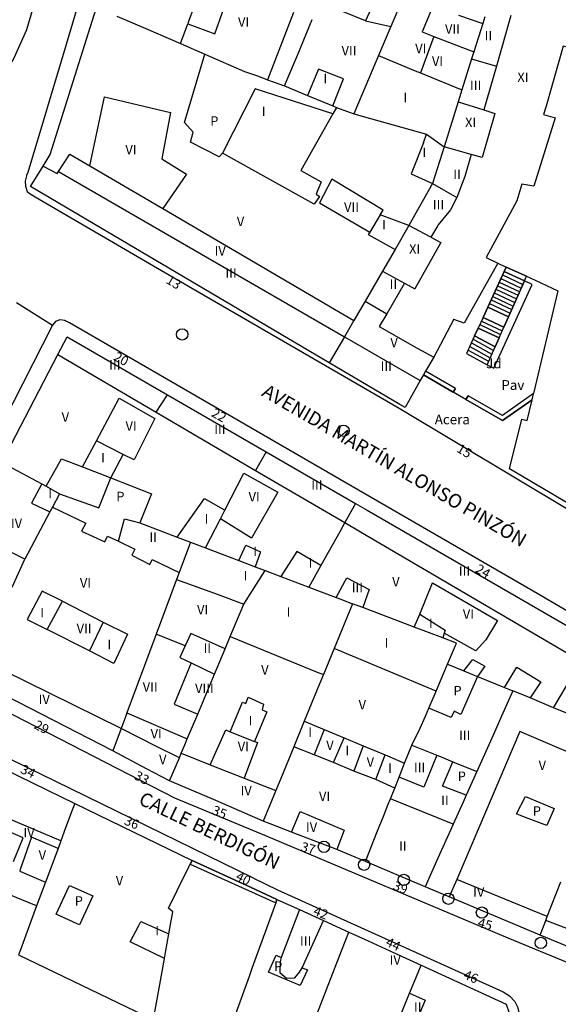
# Model space of a CAD drawing. Extents: x 680682 to 690511, y 4120584 to 4135967.
# Drawn here: x 682079 to 682147, y 4125312 to 4125437 of the extents above; entities that cross this region are included whole.
import ezdxf

# ---------------------------------------------------------------- set-up
doc = ezdxf.new("R2010")
doc.units = 0
for name, color, linetype in [('1095_L_DE_FACHADA_EN_EDIFICIO', 1, 'Continuous'), ('1096_DIVISION_DE_ALTURA_MEDIANE', 1, 'Continuous'), ('1103_NUMERO_DE_PLANTAS', 7, 'Continuous'), ('1104_ETIQUETA_DE_PATIO', 7, 'Continuous'), ('1106_NUMERO_DE_PORTAL_EN_VIAL_U', 7, 'Continuous'), ('1139_MURO_PARED_O_TAPIA_CERRAMI', 1, 'Continuous'), ('1140_LINEA_DE_MURO_PARED_O_TAPI', 1, 'Continuous'), ('1141_ESCALERA', 1, 'Continuous'), ('1176_PELDAÑO_DE_ESCALERAS', 1, 'Continuous'), ('1208_PUERTA', 7, 'Continuous'), ('1216_LINEA_DE_BORDILLO', 7, 'Continuous'), ('1271_PAVIMENTO', 7, 'Continuous'), ('1273_ZONA_AJARDINADA', 3, 'Continuous'), ('1274_ACERA', 7, 'Continuous'), ('1301_REGISTRO_EN_GENERAL', 7, 'Continuous'), ('1416_TEXTO_CALLE_VIAL_URBANO', 7, 'Continuous'), ('1505_MURO_PARED_O_TAPIA', 1, 'Continuous'), ('1506_ESCALERA', 1, 'Continuous'), ('29', 7, 'Continuous')]:
    doc.layers.add(name, color=color, linetype=linetype)
doc.styles.get("Standard").update_dxf_attribs({"font": 'ARIAL.TTF'})

# ---------------------------------------------------------------- blocks, each defined once
blk = doc.blocks.new('1REGIN')
at = {"layer": '29', "color": 7, "linetype": 'Continuous'}
blk.add_circle((0.02, 0), 0.721, dxfattribs=at)

msp = doc.modelspace()

# ---------------------------------------------------------------- linework, layer by layer
at = {"layer": '1095_L_DE_FACHADA_EN_EDIFICIO'}
for points in [[(682081.88, 4125418.36), (682082.79, 4125419.83), (682088.615, 4125438.405)], [(682118.308, 4125393.354), (682080.27, 4125415.76), (682081.88, 4125418.36)], [(682139.741, 4125406.014), (682135.878, 4125399.162)], [(682139.741, 4125406.014), (682140.817, 4125405.526)], [(682140.817, 4125405.526), (682143.412, 4125404.349)], [(682143.412, 4125404.349), (682144.497, 4125403.861)], [(682144.497, 4125403.861), (682147.398, 4125402.513), (682144.304, 4125389.447)], [(682135.878, 4125399.162), (682135.455, 4125398.41)], [(682135.455, 4125398.41), (682134.155, 4125398.879), (682134.14, 4125398.884), (682131.599, 4125394.068)], [(682083.75, 4125394.41), (682084.93, 4125396.66), (682097.7, 4125389.29)], [(682076.612, 4125380.692), (682083.75, 4125394.41)], [(682131.599, 4125394.068), (682130.557, 4125392.286)], [(682127.97, 4125387.66), (682127.28, 4125388.06), (682118.308, 4125393.354)], [(682130.281, 4125391.812), (682129.86, 4125391.09)], [(682130.557, 4125392.286), (682130.281, 4125391.812)], [(682129.86, 4125391.09), (682127.97, 4125387.66)], [(682097.7, 4125389.29), (682110.26, 4125382.04)], [(682144.113, 4125388.64), (682144.304, 4125389.447)], [(682141.24, 4125379.85), (682142.831, 4125386.165), (682143.486, 4125386.001), (682144.113, 4125388.64)], [(682110.26, 4125382.04), (682121.64, 4125375.47)], [(682176.16, 4125369.88), (682175.27, 4125364.28), (682173.92, 4125365.22), (682171.88, 4125361.8), (682141.24, 4125379.85)], [(682121.64, 4125375.47), (682123.12, 4125374.61), (682151.89, 4125358)], [(682140.608, 4125352.06), (682142.175, 4125354.632), (682145.221, 4125352.781), (682143.879, 4125350.739)], [(682090.745, 4125344.011), (682072.65, 4125353.28)], [(682141.666, 4125351.625), (682140.24, 4125348.42)], [(682140.608, 4125352.06), (682141.666, 4125351.625)], [(682146.86, 4125349.492), (682143.879, 4125350.739)], [(682150.426, 4125348.028), (682146.86, 4125349.492)], [(682140.24, 4125348.42), (682139.2, 4125346.1)], [(682153.48, 4125341.8), (682142.55, 4125346.47), (682134.52, 4125327.63)], [(682139.2, 4125346.1), (682137.09, 4125341.38)], [(682097.98, 4125340.2), (682095.05, 4125341.71), (682090.745, 4125344.011)], [(682075.098, 4125342.569), (682085.91, 4125337.31)], [(682137.09, 4125341.38), (682135.736, 4125338.37)], [(682109.91, 4125335.07), (682103.85, 4125337.67), (682097.98, 4125340.2)], [(682135.736, 4125338.37), (682135.34, 4125337.49), (682134.087, 4125334.697)], [(682085.91, 4125337.31), (682100.84, 4125330.06)], [(682113.48, 4125333.68), (682110.77, 4125334.73), (682109.91, 4125335.07)], [(682134.087, 4125334.697), (682133.77, 4125333.99), (682132.14, 4125330.36), (682130.515, 4125326.73)], [(682119.246, 4125331.458), (682113.48, 4125333.68)], [(682122.897, 4125329.926), (682119.246, 4125331.458)], [(682100.609, 4125329.605), (682100.84, 4125330.06)], [(682098.03, 4125321.45), (682098.41, 4125323.54), (682097.84, 4125323.98), (682098.95, 4125326.23), (682100.48, 4125329.35)], [(682100.48, 4125329.35), (682100.609, 4125329.605)], [(682130.515, 4125326.73), (682122.897, 4125329.926)], [(682134.52, 4125327.63), (682133.583, 4125325.443)], [(682111.65, 4125325.12), (682111.49, 4125324.677)], [(682111.65, 4125325.12), (682114.52, 4125323.81)], [(682145.167, 4125320.583), (682133.583, 4125325.443)], [(682111.49, 4125324.677), (682110.19, 4125321.08), (682108.51, 4125316.44)], [(682114.52, 4125323.81), (682117.56, 4125322.42)], [(682097.89, 4125320.72), (682098.03, 4125321.45)], [(682117.56, 4125322.42), (682120.81, 4125320.93)], [(682097.47, 4125318.35), (682097.89, 4125320.72)], [(682120.81, 4125320.93), (682123.24, 4125319.83), (682126.55, 4125318.31), (682129.98, 4125316.74)], [(682156.142, 4125315.992), (682147.312, 4125319.683), (682145.167, 4125320.583)], [(682096.06, 4125310.54), (682096.74, 4125314.3), (682097.33, 4125317.58)], [(682097.33, 4125317.58), (682097.47, 4125318.35)], [(682108.51, 4125316.44), (682108.11, 4125315.32)], [(682129.98, 4125316.74), (682140.8, 4125311.8), (682141.57, 4125309.6), (682139.16, 4125304.02), (682136.62, 4125298.13)], [(682108.11, 4125315.32), (682106.75, 4125311.58), (682105.34, 4125307.69), (682104.85, 4125306.33)]]:
    msp.add_lwpolyline(points, dxfattribs=at)
at = {"layer": '1096_DIVISION_DE_ALTURA_MEDIANE'}
for points in [[(682100.286, 4125436.468), (682103.722, 4125435.198), (682105.081, 4125438.992), (682101.676, 4125440.229)], [(682101.676, 4125440.229), (682100.384, 4125436.752)], [(682124.741, 4125440.869), (682122.926, 4125436.842)], [(682127.617, 4125439.635), (682126.151, 4125436.127)], [(682113.761, 4125437.883), (682110.446, 4125429.331)], [(682122.926, 4125436.842), (682119.995, 4125438.026)], [(682131.548, 4125438.805), (682130.148, 4125435.43), (682131.611, 4125434.866)], [(682091.242, 4125437.433), (682094.956, 4125435.859)], [(682099.37, 4125433.947), (682100.286, 4125436.468)], [(682100.384, 4125436.752), (682100.286, 4125436.468)], [(682112.61, 4125428.56), (682113.8, 4125431.36), (682114.3, 4125432.55), (682116.12, 4125437.021)], [(682122.926, 4125436.842), (682126.151, 4125436.127)], [(682134.749, 4125437.548), (682137.849, 4125436.501)], [(682137.849, 4125436.501), (682136.714, 4125432.9)], [(682138.121, 4125437.363), (682137.849, 4125436.501)], [(682141.431, 4125437.509), (682139.589, 4125431.095)], [(682094.956, 4125435.859), (682099.37, 4125433.947)], [(682126.151, 4125436.127), (682124.586, 4125432.424)], [(682131.611, 4125434.866), (682129.895, 4125430.233)], [(682131.611, 4125434.866), (682136.714, 4125432.9)], [(682150.112, 4125435.197), (682149.57, 4125433.24), (682148.084, 4125433.616), (682145.891, 4125425.969)], [(682099.37, 4125433.947), (682102.446, 4125432.614)], [(682136.714, 4125432.9), (682136.428, 4125431.992)], [(682104.71, 4125420.01), (682104.3, 4125419.53), (682100.65, 4125421.42), (682100.99, 4125422.68), (682099.87, 4125423.92), (682102.446, 4125432.614)], [(682102.446, 4125432.614), (682107.52, 4125430.416), (682109.29, 4125429.79), (682110.446, 4125429.331)], [(682124.586, 4125432.424), (682122.945, 4125428.601), (682121.427, 4125425.001)], [(682124.586, 4125432.424), (682129.248, 4125430.497), (682129.895, 4125430.233)], [(682136.428, 4125431.992), (682135.194, 4125428.074)], [(682136.428, 4125431.992), (682139.589, 4125431.095)], [(682118.75, 4125426.04), (682120.13, 4125429.46), (682116.942, 4125430.709), (682115.522, 4125427.354)], [(682129.895, 4125430.233), (682135.194, 4125428.074)], [(682139.589, 4125431.095), (682137.988, 4125425.521)], [(682110.446, 4125429.331), (682112.61, 4125428.56)], [(682118.742, 4125424.994), (682108.888, 4125428.194), (682104.71, 4125420.01)], [(682112.61, 4125428.56), (682115.522, 4125427.354)], [(682135.194, 4125428.074), (682134.709, 4125426.536)], [(682087.826, 4125418.4), (682089.682, 4125427.177), (682098.081, 4125425.18), (682097.003, 4125419.301), (682100.146, 4125417.33), (682097.131, 4125412.983)], [(682115.522, 4125427.354), (682118.75, 4125426.04)], [(682134.709, 4125426.536), (682132.908, 4125420.82)], [(682134.709, 4125426.536), (682137.988, 4125425.521)], [(682119.22, 4125425.84), (682118.742, 4125424.994)], [(682118.75, 4125426.04), (682119.22, 4125425.84)], [(682119.22, 4125425.84), (682121.427, 4125425.001)], [(682137.988, 4125425.521), (682139.391, 4125425.068), (682137.746, 4125419.446), (682136.358, 4125419.843)], [(682145.891, 4125425.969), (682145.588, 4125424.912), (682147.044, 4125424.488), (682144.321, 4125415.8), (682142.818, 4125416.082), (682142.19, 4125413.962)], [(682118.742, 4125424.994), (682114.68, 4125417.8), (682117.26, 4125416.36), (682116.64, 4125414.8), (682117.04, 4125414.48), (682116.36, 4125413.52), (682104.71, 4125420.01)], [(682121.427, 4125425.001), (682130.668, 4125422.441)], [(682130.314, 4125421.345), (682130.668, 4125422.441)], [(682130.668, 4125422.441), (682132.908, 4125420.82)], [(682130.314, 4125421.345), (682128.737, 4125417.399), (682131.434, 4125416.143)], [(682132.908, 4125420.82), (682131.434, 4125416.143)], [(682136.358, 4125419.843), (682132.908, 4125420.82)], [(682083.85, 4125417.7), (682085.263, 4125419.892), (682087.826, 4125418.4)], [(682136.358, 4125419.843), (682135.556, 4125417.05), (682134.54, 4125414.38)], [(682081.88, 4125418.36), (682083.65, 4125417.41), (682083.85, 4125417.7)], [(682083.85, 4125417.7), (682120.226, 4125396.656)], [(682087.826, 4125418.4), (682097.131, 4125412.983)], [(682124.8, 4125412.17), (682125.145, 4125412.767), (682118.623, 4125416.701), (682117.042, 4125413.703)], [(682131.434, 4125416.143), (682128.452, 4125410.817)], [(682131.434, 4125416.143), (682134.54, 4125414.38)], [(682134.54, 4125414.38), (682133.731, 4125412.823), (682132.15, 4125410.892), (682132.113, 4125410.827), (682131.237, 4125409.313)], [(682142.19, 4125413.962), (682138.286, 4125406.763)], [(682097.131, 4125412.983), (682121.411, 4125398.741)], [(682117.042, 4125413.703), (682123.454, 4125409.971)], [(682124.8, 4125412.17), (682123.454, 4125409.971)], [(682128.452, 4125410.817), (682124.8, 4125412.17)], [(682128.452, 4125410.817), (682126.675, 4125407.758)], [(682131.237, 4125409.313), (682128.452, 4125410.817)], [(682123.454, 4125409.971), (682123.27, 4125409.67), (682126.675, 4125407.758)], [(682131.237, 4125409.313), (682132.499, 4125408.663), (682129.182, 4125402.78)], [(682126.675, 4125407.758), (682125.074, 4125405.002)], [(682138.286, 4125406.763), (682139.741, 4125406.014)], [(682125.074, 4125405.002), (682122.857, 4125401.185)], [(682125.074, 4125405.002), (682127.873, 4125403.492)], [(682140.568, 4125404.983), (682143.154, 4125403.773)], [(682127.873, 4125403.492), (682125.62, 4125399.593)], [(682127.873, 4125403.492), (682129.182, 4125402.78)], [(682122.857, 4125401.185), (682121.411, 4125398.741)], [(682122.857, 4125401.185), (682125.62, 4125399.593)], [(682141.116, 4125399.208), (682138.482, 4125400.439)], [(682125.62, 4125399.593), (682124.674, 4125397.955)], [(682140.525, 4125397.887), (682137.88, 4125399.125)], [(682121.411, 4125398.741), (682120.226, 4125396.656)], [(682124.674, 4125397.955), (682129.51, 4125395.23), (682131.599, 4125394.068)], [(682137.254, 4125397.762), (682139.914, 4125396.518)], [(682120.226, 4125396.656), (682118.308, 4125393.354)], [(682120.226, 4125396.656), (682128.47, 4125391.89), (682129.86, 4125391.09)], [(682139.4, 4125395.367), (682136.809, 4125396.794)], [(682083.75, 4125394.41), (682096.28, 4125387.07)], [(682096.28, 4125387.07), (682097.7, 4125389.29)], [(682088.68, 4125383.41), (682091.58, 4125388.87), (682096.09, 4125386.25), (682093.45, 4125381.03), (682092.08, 4125381.71)], [(682096.28, 4125387.07), (682108.92, 4125379.67)], [(682086.878, 4125380.124), (682088.68, 4125383.41)], [(682092.08, 4125381.71), (682088.68, 4125383.41)], [(682090.485, 4125378.713), (682092.08, 4125381.71)], [(682110.26, 4125382.04), (682108.92, 4125379.67)], [(682076.612, 4125380.692), (682081.721, 4125377.94)], [(682082.258, 4125377.645), (682084.23, 4125381.16), (682086.878, 4125380.124)], [(682086.878, 4125380.124), (682090.485, 4125378.713)], [(682105.01, 4125374.6), (682107.41, 4125379.32), (682111.76, 4125376.92), (682108.42, 4125371.06), (682104.45, 4125373.51)], [(682108.92, 4125379.67), (682120.28, 4125373.03)], [(682081.721, 4125377.94), (682080.41, 4125375.49), (682082.74, 4125374.4)], [(682081.721, 4125377.94), (682082.258, 4125377.645)], [(682082.258, 4125377.645), (682083.982, 4125376.699)], [(682083.982, 4125376.699), (682088.99, 4125374.92), (682090.485, 4125378.713)], [(682090.485, 4125378.713), (682095.671, 4125376.689), (682094.188, 4125372.995)], [(682083.982, 4125376.699), (682083.07, 4125375.01)], [(682098.934, 4125371.192), (682102.44, 4125376.1), (682105.01, 4125374.6)], [(682121.64, 4125375.47), (682120.28, 4125373.03)], [(682082.74, 4125374.4), (682079.564, 4125368.394)], [(682083.07, 4125375.01), (682082.74, 4125374.4)], [(682083.07, 4125375.01), (682087.31, 4125372.94), (682086.77, 4125371.94), (682089.72, 4125370.58), (682090.08, 4125371.32), (682091.49, 4125370.65)], [(682104.45, 4125373.51), (682105.01, 4125374.6)], [(682091.49, 4125370.65), (682092.23, 4125373.53), (682094.188, 4125372.995)], [(682094.188, 4125372.995), (682098.934, 4125371.192)], [(682102.553, 4125369.817), (682104.45, 4125373.51)], [(682120.28, 4125373.03), (682119.63, 4125371.87)], [(682120.28, 4125373.03), (682122.27, 4125371.86), (682150.37, 4125355.41)], [(682119.63, 4125371.87), (682117.23, 4125367.58)], [(682091.49, 4125370.65), (682093.54, 4125369.66), (682093.18, 4125368.9), (682095.48, 4125367.71), (682095.76, 4125368.35), (682099.191, 4125366.665)], [(682098.934, 4125371.192), (682100.638, 4125370.546)], [(682100.638, 4125370.546), (682099.836, 4125368.396), (682099.191, 4125366.665)], [(682100.638, 4125370.546), (682102.553, 4125369.817)], [(682106.773, 4125368.214), (682107.68, 4125370.14), (682109.56, 4125369.3), (682108.864, 4125367.42)], [(682079.564, 4125368.394), (682076.176, 4125370.058)], [(682102.553, 4125369.817), (682106.773, 4125368.214)], [(682117.23, 4125367.58), (682114.16, 4125369.34), (682112.137, 4125366.176)], [(682077.954, 4125364.818), (682079.564, 4125368.394)], [(682106.773, 4125368.214), (682108.864, 4125367.42)], [(682099.191, 4125366.665), (682098.865, 4125365.791)], [(682107.426, 4125362.678), (682110.126, 4125366.94)], [(682108.864, 4125367.42), (682110.126, 4125366.94)], [(682110.126, 4125366.94), (682112.137, 4125366.176)], [(682117.23, 4125367.58), (682115.697, 4125364.824)], [(682098.865, 4125365.791), (682096.282, 4125358.862)], [(682098.865, 4125365.791), (682104.158, 4125363.867), (682107.426, 4125362.678)], [(682112.137, 4125366.176), (682115.697, 4125364.824)], [(682119.19, 4125363.497), (682120.34, 4125365.63), (682120.55, 4125366.01), (682123.37, 4125364.53), (682122.571, 4125362.213)], [(682129.81, 4125361.4), (682131.43, 4125365.38), (682139.702, 4125360.589), (682138.236, 4125358.117), (682136.96, 4125356.72), (682132.94, 4125358.96)], [(682084.341, 4125363.023), (682081.762, 4125364.314), (682079.833, 4125360.714), (682082.398, 4125359.425)], [(682115.697, 4125364.824), (682119.19, 4125363.497)], [(682082.398, 4125359.425), (682084.341, 4125363.023)], [(682084.341, 4125363.023), (682089.522, 4125360.387)], [(682105.7, 4125358.53), (682107.426, 4125362.678)], [(682121.26, 4125362.711), (682118.91, 4125357)], [(682119.19, 4125363.497), (682119.631, 4125363.33), (682121.26, 4125362.711)], [(682122.571, 4125362.213), (682121.26, 4125362.711)], [(682129.13, 4125359.722), (682122.571, 4125362.213)], [(682129.13, 4125359.722), (682129.81, 4125361.4)], [(682129.81, 4125361.4), (682133.05, 4125359.34), (682132.94, 4125358.96)], [(682089.522, 4125360.387), (682087.764, 4125356.71)], [(682089.522, 4125360.387), (682092.611, 4125358.827), (682090.885, 4125355.132), (682087.764, 4125356.71)], [(682087.764, 4125356.71), (682082.398, 4125359.425)], [(682096.282, 4125358.862), (682096.102, 4125358.38), (682092.551, 4125348.855)], [(682099.953, 4125357.349), (682096.282, 4125358.862)], [(682105.04, 4125356.97), (682100.69, 4125358.93), (682099.953, 4125357.349)], [(682132.77, 4125358.38), (682129.13, 4125359.722)], [(682132.94, 4125358.96), (682132.77, 4125358.38)], [(682105.04, 4125356.97), (682105.7, 4125358.53)], [(682105.7, 4125358.53), (682116.75, 4125354.02), (682117.56, 4125353.7)], [(682133.371, 4125355.032), (682134.514, 4125357.681), (682132.77, 4125358.38)], [(682099.953, 4125357.349), (682099.66, 4125356.72), (682099.27, 4125355.89), (682100.72, 4125355.19)], [(682103.68, 4125353.74), (682105.04, 4125356.97)], [(682118.91, 4125357), (682117.56, 4125353.7)], [(682131.905, 4125351.602), (682118.91, 4125357)], [(682091.809, 4125346.866), (682073.771, 4125355.691)], [(682100.72, 4125355.19), (682098.54, 4125349.95), (682101.56, 4125348.69)], [(682100.72, 4125355.19), (682103.68, 4125353.74)], [(682135.441, 4125354.182), (682136.589, 4125355.634), (682138.123, 4125354.78), (682137.188, 4125353.464)], [(682131.905, 4125351.602), (682132.904, 4125353.93), (682133.371, 4125355.032)], [(682133.371, 4125355.032), (682135.441, 4125354.182)], [(682135.441, 4125354.182), (682136.537, 4125353.732), (682137.188, 4125353.464)], [(682146.86, 4125349.492), (682150.08, 4125354.92)], [(682101.56, 4125348.69), (682103.68, 4125353.74)], [(682117.56, 4125353.7), (682116.98, 4125352.3)], [(682137.188, 4125353.464), (682135.029, 4125348.639), (682134.182, 4125349.043), (682133.802, 4125348.252), (682130.973, 4125349.431)], [(682137.188, 4125353.464), (682140.608, 4125352.06)], [(682116.98, 4125352.3), (682115.114, 4125347.769)], [(682130.973, 4125349.431), (682131.905, 4125351.602)], [(682105.7, 4125346.44), (682107.28, 4125350.19), (682107.68, 4125350.03), (682108, 4125350.83), (682109.95, 4125349.94), (682109.78, 4125349.24), (682110.34, 4125348.98), (682108.77, 4125345.2)], [(682092.551, 4125348.855), (682092.361, 4125348.346), (682091.809, 4125346.866)], [(682092.551, 4125348.855), (682100.233, 4125345.548)], [(682129.876, 4125346.874), (682130.539, 4125348.419), (682130.973, 4125349.431)], [(682100.233, 4125345.548), (682101.56, 4125348.69)], [(682115.114, 4125347.769), (682113.8, 4125344.51)], [(682115.114, 4125347.769), (682117.656, 4125346.712)], [(682091.809, 4125346.866), (682090.745, 4125344.011)], [(682099.245, 4125343.115), (682096.319, 4125344.572), (682091.809, 4125346.866)], [(682103.16, 4125342.23), (682105.12, 4125346.67), (682105.7, 4125346.44)], [(682105.7, 4125346.44), (682108.77, 4125345.2)], [(682117.656, 4125346.712), (682116.37, 4125343.5)], [(682117.656, 4125346.712), (682120.196, 4125345.656)], [(682128.82, 4125344.74), (682129.876, 4125346.874)], [(682099.45, 4125343.69), (682099.9, 4125344.76), (682100.233, 4125345.548)], [(682108.77, 4125345.2), (682109.15, 4125345.05), (682107.48, 4125340.53)], [(682118.85, 4125342.52), (682120.196, 4125345.656)], [(682120.196, 4125345.656), (682122.626, 4125344.645)], [(682113.8, 4125344.51), (682112.42, 4125341.21)], [(682116.37, 4125343.5), (682113.8, 4125344.51)], [(682122.626, 4125344.645), (682121.45, 4125341.43)], [(682122.626, 4125344.645), (682125.427, 4125343.48)], [(682127.9, 4125342.452), (682128.82, 4125344.74)], [(682128.82, 4125344.74), (682132.01, 4125343.44)], [(682097.98, 4125340.2), (682099.245, 4125343.115)], [(682099.245, 4125343.115), (682099.45, 4125343.69)], [(682099.45, 4125343.69), (682103.16, 4125342.23)], [(682118.85, 4125342.52), (682116.37, 4125343.5)], [(682124.21, 4125340.37), (682125.427, 4125343.48)], [(682125.427, 4125343.48), (682127.9, 4125342.452)], [(682132.01, 4125343.44), (682130.32, 4125339.39), (682127.19, 4125340.66)], [(682132.01, 4125343.44), (682132.533, 4125343.227)], [(682132.533, 4125343.227), (682134.032, 4125342.619)], [(682135.736, 4125338.37), (682132.704, 4125339.508), (682134.032, 4125342.619)], [(682134.032, 4125342.619), (682137.09, 4125341.38)], [(682103.16, 4125342.23), (682105.32, 4125341.38), (682107.48, 4125340.53)], [(682121.45, 4125341.43), (682118.85, 4125342.52)], [(682124.21, 4125340.37), (682121.45, 4125341.43)], [(682127.19, 4125340.66), (682127.9, 4125342.452)], [(682107.48, 4125340.53), (682111.5, 4125338.95)], [(682112.42, 4125341.21), (682111.5, 4125338.95)], [(682126.63, 4125339.26), (682124.21, 4125340.37)], [(682126.63, 4125339.26), (682127.19, 4125340.66)], [(682111.5, 4125338.95), (682109.91, 4125335.07)], [(682126.094, 4125337.923), (682126.63, 4125339.26)], [(682122.897, 4125329.926), (682124.37, 4125333.61), (682125.24, 4125335.8), (682125.82, 4125337.24), (682126.094, 4125337.923)], [(682134.087, 4125334.697), (682126.094, 4125337.923)], [(682142.93, 4125335.67), (682142.14, 4125335.98), (682143.26, 4125338.21), (682146.92, 4125336.69), (682145.98, 4125334.49)], [(682084.15, 4125332.55), (682072.757, 4125337.352)], [(682085.59, 4125336.47), (682084.75, 4125334.23)], [(682085.91, 4125337.31), (682085.59, 4125336.47)], [(682113.48, 4125333.68), (682114.59, 4125336.28), (682120.22, 4125333.9), (682119.246, 4125331.458)], [(682145.98, 4125334.49), (682142.93, 4125335.67)], [(682078.128, 4125329.949), (682079.33, 4125332.96), (682076.37, 4125334.22), (682075.176, 4125331.212)], [(682084.75, 4125334.23), (682084.15, 4125332.55)], [(682083.79, 4125331.6), (682080.39, 4125333.02), (682078.97, 4125328.92)], [(682084.15, 4125332.55), (682083.79, 4125331.6)], [(682083.79, 4125331.6), (682082.19, 4125327.3)], [(682078.97, 4125328.92), (682078.9, 4125328.7), (682082.19, 4125327.3)], [(682146.05, 4125322.93), (682134.52, 4125327.63)], [(682082.19, 4125327.3), (682081.044, 4125324.285)], [(682084.905, 4125326.151), (682085.252, 4125326.892), (682088.193, 4125325.578), (682087.77, 4125324.65)], [(682146.05, 4125322.93), (682147.78, 4125327.35)], [(682081.044, 4125324.285), (682077.3, 4125325.836)], [(682087.77, 4125324.65), (682086.507, 4125321.893), (682086.222, 4125322.023), (682083.541, 4125323.249), (682084.905, 4125326.151)], [(682081.044, 4125324.285), (682078.99, 4125318.72)], [(682114.52, 4125323.81), (682112.16, 4125317.73)], [(682145.85, 4125322.42), (682146.05, 4125322.93)], [(682097.33, 4125317.58), (682092.98, 4125319.71), (682094.07, 4125321.8)], [(682094.07, 4125321.8), (682094.33, 4125322.31), (682097.89, 4125320.72)], [(682114.85, 4125316.43), (682117.56, 4125322.42)], [(682145.167, 4125320.583), (682145.85, 4125322.42)], [(682154.3, 4125319.19), (682145.85, 4125322.42)], [(682119.88, 4125318.57), (682120.81, 4125320.93)], [(682078.99, 4125318.72), (682078.74, 4125318.05)], [(682078.74, 4125318.05), (682095.92, 4125309.79)], [(682114.85, 4125316.43), (682115.54, 4125316.15), (682114.59, 4125314.17), (682110.55, 4125315.85), (682111.53, 4125318.03), (682112.16, 4125317.73)], [(682112.16, 4125317.73), (682112.05, 4125317.21), (682112.02, 4125315.81), (682112.88, 4125315.11), (682113.91, 4125315.15), (682114.52, 4125315.85), (682114.85, 4125316.43)], [(682117.96, 4125313.66), (682119.88, 4125318.57)], [(682129.09, 4125314.57), (682129.98, 4125316.74)], [(682128.53, 4125313.17), (682129.09, 4125314.57)], [(682116.712, 4125310.46), (682117.96, 4125313.66)], [(682127.2, 4125309.92), (682128.53, 4125313.17)], [(682128.53, 4125313.17), (682130.5, 4125312.29), (682128.92, 4125308.56)]]:
    msp.add_lwpolyline(points, dxfattribs=at)
at = {"layer": '1139_MURO_PARED_O_TAPIA_CERRAMI'}
for points in [[(682134.07, 4125389.627), (682130.281, 4125391.812)], [(682134.376, 4125390.084), (682130.557, 4125392.286)], [(682134.376, 4125390.084), (682134.07, 4125389.627)], [(682135.697, 4125388.69), (682135.993, 4125389.153)], [(682144.304, 4125389.447), (682140.337, 4125386.65), (682135.993, 4125389.153)], [(682144.113, 4125388.64), (682140.367, 4125385.999), (682135.697, 4125388.69)], [(682100.84, 4125330.06), (682108.27, 4125326.66), (682111.65, 4125325.12)], [(682100.609, 4125329.605), (682111.49, 4125324.677)]]:
    msp.add_lwpolyline(points, dxfattribs=at)
at = {"layer": '1140_LINEA_DE_MURO_PARED_O_TAPI'}
for points in [[(682138.385, 4125393.094), (682139.256, 4125392.673), (682144.118, 4125403.324), (682143.154, 4125403.773)], [(682143.879, 4125350.739), (682141.666, 4125351.625)], [(682133.583, 4125325.443), (682130.515, 4125326.73)]]:
    msp.add_lwpolyline(points, dxfattribs=at)
at = {"layer": '1141_ESCALERA'}
for points in [[(682140.568, 4125404.983), (682140.817, 4125405.526)], [(682138.482, 4125400.439), (682140.568, 4125404.983)], [(682143.154, 4125403.773), (682143.412, 4125404.349)], [(682143.154, 4125403.773), (682141.116, 4125399.208)], [(682137.88, 4125399.125), (682138.482, 4125400.439)], [(682137.88, 4125399.125), (682137.254, 4125397.762)], [(682141.116, 4125399.208), (682140.525, 4125397.887)], [(682136.809, 4125396.794), (682137.254, 4125397.762)], [(682139.914, 4125396.518), (682140.525, 4125397.887)], [(682136.809, 4125396.794), (682135.77, 4125394.529)], [(682139.914, 4125396.518), (682139.4, 4125395.367)], [(682138.385, 4125393.094), (682139.4, 4125395.367)], [(682135.77, 4125394.529), (682138.385, 4125393.094)]]:
    msp.add_lwpolyline(points, dxfattribs=at)
at = {"layer": '1176_PELDAÑO_DE_ESCALERAS'}
for points in [[(682140.148, 4125404.07), (682142.744, 4125402.855)], [(682140.357, 4125404.524), (682142.948, 4125403.312)], [(682139.522, 4125402.706), (682142.132, 4125401.486)], [(682139.731, 4125403.16), (682142.337, 4125401.942)], [(682139.939, 4125403.615), (682142.54, 4125402.398)], [(682139.105, 4125401.798), (682141.725, 4125400.573)], [(682139.314, 4125402.253), (682141.929, 4125401.03)], [(682138.688, 4125400.889), (682141.317, 4125399.66)], [(682138.897, 4125401.344), (682141.521, 4125400.117)], [(682137.46, 4125398.212), (682140.115, 4125396.97)], [(682137.669, 4125398.666), (682140.319, 4125397.426)], [(682136.183, 4125395.431), (682138.789, 4125393.998)], [(682136.391, 4125395.883), (682138.992, 4125394.453)], [(682136.599, 4125396.337), (682139.195, 4125394.908)], [(682135.975, 4125394.978), (682138.586, 4125393.544)]]:
    msp.add_lwpolyline(points, dxfattribs=at)
at = {"layer": '1208_PUERTA'}
msp.add_lwpolyline([(682135.697, 4125388.69), (682134.07, 4125389.627)], dxfattribs=at)
at = {"layer": '1216_LINEA_DE_BORDILLO'}
for points in [[(682072.352, 4125421.449), (682078.23, 4125432.22), (682079.79, 4125435.75), (682087.311, 4125461.202), (682091.16, 4125474.39), (682091.4, 4125475.21)], [(682095.42, 4125471.95), (682088.366, 4125445.861), (682084.793, 4125433.817), (682079.916, 4125417.555), (682079.777, 4125417.171)], [(682079.777, 4125417.171), (682079.765, 4125417.136), (682079.614, 4125416.464), (682079.627, 4125415.821), (682079.865, 4125415.133)], [(682079.865, 4125415.133), (682080.223, 4125414.833), (682080.879, 4125414.457), (682096.968, 4125405.084), (682127.205, 4125387.577), (682149.326, 4125374.353), (682172.77, 4125360.28)], [(682078.51, 4125401), (682080.782, 4125399.581)], [(682080.782, 4125399.581), (682083.09, 4125398.14)], [(682083.09, 4125398.14), (682075.48, 4125383.31), (682063.198, 4125359.961)], [(682083.99, 4125398.82), (682083.46, 4125398.59), (682083.09, 4125398.14)], [(682123.63, 4125376.24), (682085.25, 4125398.42), (682084.66, 4125398.74), (682083.99, 4125398.82)], [(682186.446, 4125339.664), (682144.26, 4125364.33), (682123.63, 4125376.24)], [(682061.942, 4125356.833), (682098.586, 4125338.022), (682110.263, 4125333.198)], [(682108.64, 4125327.83), (682060.29, 4125351.43), (682059.74, 4125351.59)], [(682110.263, 4125333.198), (682141.026, 4125320.207), (682155.541, 4125314.248)], [(682108.64, 4125327.83), (682111.73, 4125326.33), (682140.42, 4125313.36), (682141.25, 4125312.86)], [(682141.25, 4125312.86), (682141.91, 4125312.14), (682142.25, 4125311.47), (682142.45, 4125310.75), (682142.53, 4125310), (682142.51, 4125309.28), (682142.38, 4125308.58)]]:
    msp.add_lwpolyline(points, dxfattribs=at)
at = {"layer": '1505_MURO_PARED_O_TAPIA'}
for points in [[(682130.557, 4125392.286), (682130.281, 4125391.812), (682134.07, 4125389.627), (682134.376, 4125390.084), (682130.557, 4125392.286)], [(682144.113, 4125388.64), (682144.304, 4125389.447), (682140.337, 4125386.65), (682135.993, 4125389.153), (682135.697, 4125388.69), (682140.367, 4125385.999), (682144.113, 4125388.64)], [(682111.65, 4125325.12), (682108.27, 4125326.66), (682100.84, 4125330.06), (682100.609, 4125329.605), (682111.49, 4125324.677), (682111.65, 4125325.12)]]:
    msp.add_lwpolyline(points, dxfattribs=at)
at = {"layer": '1506_ESCALERA'}
for points in [[(682140.568, 4125404.983), (682143.154, 4125403.773), (682143.412, 4125404.349), (682140.817, 4125405.526), (682140.568, 4125404.983)], [(682143.154, 4125403.773), (682140.568, 4125404.983), (682138.482, 4125400.439), (682141.116, 4125399.208), (682143.154, 4125403.773)], [(682137.88, 4125399.125), (682140.525, 4125397.887), (682141.116, 4125399.208), (682138.482, 4125400.439), (682137.88, 4125399.125)], [(682137.254, 4125397.762), (682139.914, 4125396.518), (682140.525, 4125397.887), (682137.88, 4125399.125), (682137.254, 4125397.762)], [(682136.809, 4125396.794), (682139.4, 4125395.367), (682139.914, 4125396.518), (682137.254, 4125397.762), (682136.809, 4125396.794)], [(682139.4, 4125395.367), (682136.809, 4125396.794), (682135.77, 4125394.529), (682138.385, 4125393.094), (682139.4, 4125395.367)]]:
    msp.add_lwpolyline(points, dxfattribs=at)

# ---------------------------------------------------------------- block references
at = {"layer": '1301_REGISTRO_EN_GENERAL'}
for p in [(682099.561, 4125396.96), (682120.091, 4125384.72), (682117.609, 4125331.804), (682122.71, 4125329.518), (682127.77, 4125327.589), (682133.446, 4125325.194), (682137.721, 4125323.437), (682145.213, 4125319.573)]:
    msp.add_blockref('1REGIN', p, dxfattribs=at)

# ---------------------------------------------------------------- texts
at = {"layer": '1103_NUMERO_DE_PLANTAS'}
for s, p in [('VI', (682106.684, 4125436.096)), ('VII', (682133.038, 4125435.206)), ('II', (682138.075, 4125434.346)), ('VII', (682119.868, 4125432.456)), ('VI', (682129.244, 4125432.716)), ('VI', (682131.374, 4125431.116)), ('XI', (682142.246, 4125429.066)), ('I', (682117.562, 4125428.906)), ('III', (682136.219, 4125428.046)), ('I', (682127.742, 4125426.486)), ('I', (682109.712, 4125424.736)), ('XI', (682135.596, 4125423.326)), ('VI', (682092.354, 4125419.846)), ('I', (682130.152, 4125419.516)), ('II', (682134.085, 4125416.726)), ('III', (682131.489, 4125412.876)), ('VII', (682120.188, 4125412.546)), ('V', (682106.54, 4125410.736)), ('I', (682125.022, 4125410.316)), ('IV', (682103.701, 4125406.986)), ('XI', (682128.466, 4125407.236)), ('III', (682105.079, 4125404.186)), ('II', (682125.985, 4125402.746)), ('V', (682126.08, 4125395.326)), ('III', (682090.289, 4125392.496)), ('III', (682124.839, 4125392.326)), ('V', (682084.24, 4125385.846)), ('VI', (682092.374, 4125384.716)), ('III', (682103.659, 4125384.286)), ('I', (682089.272, 4125380.686)), ('III', (682116.009, 4125377.216)), ('I', (682082.542, 4125376.126)), ('VI', (682108.034, 4125375.716)), ('I', (682102.432, 4125372.906)), ('IV', (682077.781, 4125372.336)), ('II', (682095.405, 4125370.576)), ('I', (682108.632, 4125368.786)), ('I', (682115.672, 4125367.316)), ('I', (682107.402, 4125365.686)), ('III', (682134.799, 4125366.266)), ('VI', (682086.564, 4125364.766)), ('III', (682121.159, 4125364.176)), ('V', (682126.31, 4125364.906)), ('I', (682081.522, 4125360.976)), ('VI', (682101.474, 4125361.356)), ('I', (682112.882, 4125361.066)), ('VI', (682135.304, 4125360.806)), ('VII', (682086.148, 4125358.966)), ('I', (682130.992, 4125359.626)), ('I', (682090.062, 4125356.926)), ('II', (682102.305, 4125356.456)), ('I', (682125.352, 4125357.136)), ('V', (682109.64, 4125353.706)), ('VII', (682094.558, 4125351.536)), ('VIII', (682101.221, 4125351.356)), ('IV', (682081.311, 4125349.956)), ('V', (682122.04, 4125349.266)), ('I', (682108.032, 4125347.256)), ('VI', (682095.564, 4125345.586)), ('I', (682115.632, 4125345.776)), ('III', (682134.829, 4125345.366)), ('VI', (682106.654, 4125343.956)), ('V', (682117.92, 4125344.106)), ('I', (682120.362, 4125343.446)), ('V', (682096.64, 4125342.306)), ('V', (682123.06, 4125341.996)), ('V', (682144.95, 4125341.576)), ('I', (682125.782, 4125341.206)), ('III', (682129.079, 4125341.286)), ('IV', (682107.011, 4125338.336)), ('VI', (682116.994, 4125337.626)), ('II', (682132.545, 4125337.126)), ('IV', (682079.381, 4125333.006)), ('IV', (682115.341, 4125333.696)), ('V', (682081.31, 4125330.146)), ('II', (682127.185, 4125331.296)), ('V', (682091.13, 4125326.906)), ('IV', (682136.621, 4125325.466)), ('I', (682096.162, 4125320.536)), ('III', (682114.579, 4125319.236)), ('IV', (682125.991, 4125316.806)), ('II', (682129.085, 4125310.816))]:
    msp.add_text(s, height=1.2, dxfattribs=at).set_placement(p)
at = {"layer": '1104_ETIQUETA_DE_PATIO'}
for p in [(682103.154, 4125423.508), (682091.2, 4125375.753), (682134.117, 4125351.062), (682134.656, 4125340.177), (682144.212, 4125335.761), (682085.903, 4125324.321), (682111.293, 4125316.016)]:
    msp.add_text('P', height=1.2, dxfattribs=at).set_placement(p)
at = {"layer": '1106_NUMERO_DE_PORTAL_EN_VIAL_U'}
for s, height, rotation, p in [('13', 1.199, 329, (682097.416, 4125403.559)), ('20', 1.2, 330.99999, (682090.737, 4125393.768)), ('22', 1.2, 330.99999, (682103.192, 4125386.613)), ('15', 1.199, 329, (682134.414, 4125382.1)), ('24', 1.199, 329.99001, (682136.799, 4125366.793)), ('29', 1.199, 331.99001, (682080.616, 4125346.925)), ('34', 1.199, 335, (682078.886, 4125341.248)), ('33', 1.2, 333, (682093.375, 4125340.458)), ('35', 1.2, 337.99999, (682103.273, 4125335.991)), ('36', 1.199, 336.98999, (682092.1, 4125334.692)), ('37', 1.2, 344.99999, (682114.599, 4125331.285)), ('40', 1.2, 333, (682106.294, 4125327.659)), ('39', 1.199, 336.98999, (682126.306, 4125326.424)), ('42', 1.2, 337.99999, (682116.169, 4125323.195)), ('45', 1.2, 343.99999, (682137.107, 4125321.651)), ('44', 1.199, 335, (682125.368, 4125319.266)), ('46', 1.199, 336.98999, (682135.28, 4125315.088))]:
    msp.add_text(s, height=height, rotation=rotation, dxfattribs=at).set_placement(p)
at = {"layer": '1271_PAVIMENTO'}
msp.add_text('Pav', height=1.25, dxfattribs=at).set_placement((682140.209, 4125389.901))
at = {"layer": '1273_ZONA_AJARDINADA'}
msp.add_text('Jd', height=1.25, dxfattribs=at).set_placement((682138.274, 4125392.652))
at = {"layer": '1274_ACERA'}
msp.add_text('Acera', height=1.25, dxfattribs=at).set_placement((682131.73, 4125385.525))
at = {"layer": '1416_TEXTO_CALLE_VIAL_URBANO'}
for s, height, rotation, p in [('AVENIDA MARTÍN ALONSO PINZÓN', 1.749, 329.74, (682109.58, 4125389.224)), ('CALLE BERDIGÓN', 1.75, 334.34999, (682093.911, 4125337.3))]:
    msp.add_text(s, height=height, rotation=rotation, dxfattribs=at).set_placement(p)

doc.saveas('drawing.dxf')
